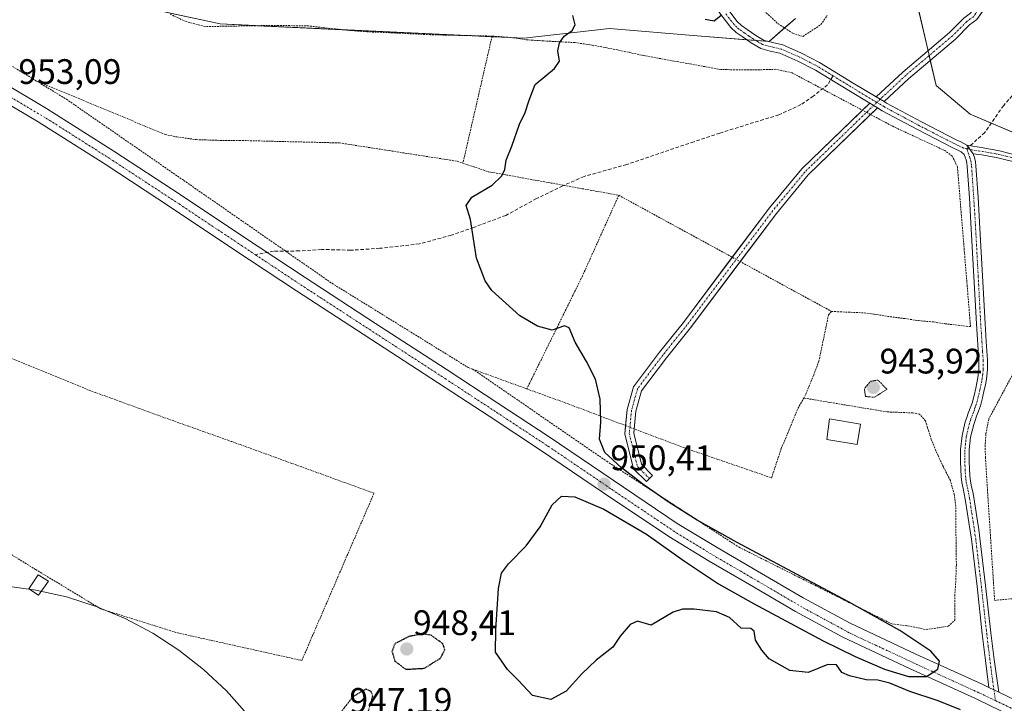
# Model space of a CAD drawing. Units: metres. Extents: x 563009 to 566448, y 4737974 to 4740319.
# Drawn here: x 563233 to 563512, y 4738552 to 4738745 of the extents above; entities that cross this region are included whole.
import ezdxf
from ezdxf.enums import TextEntityAlignment as Align

# ---------------------------------------------------------------- set-up
doc = ezdxf.new("R2010")
doc.units = ezdxf.units.M
doc.header["$MEASUREMENT"] = 0
for name, pattern in [('TRAZO_Y_PUNTO', [1, 0.5, -0.25, 0, -0.25]), ('TRAZOS', [0.75, 0.5, -0.25]), ('TRAZOS2', [0.375, 0.25, -0.125]), ('TRAZOSX2', [1.5, 1, -0.5])]:
    doc.linetypes.add(name, pattern=pattern)
for name, color, linetype, lineweight in [('Alambrada', 19, 'TRAZOS', 0), ('Camino', 19, 'Continuous', 0), ('Camino Cxs', 19, 'Continuous', 0), ('Camino eje', 39, 'TRAZO_Y_PUNTO', 13), ('Carretera de calzada única', 19, 'Continuous', 13), ('Carretera de calzada única Cxs', 19, 'Continuous', 13), ('Carretera de calzada única eje', 19, 'TRAZO_Y_PUNTO', 0), ('Carátula', 7, 'Continuous', 5), ('Curva de nivel maestra', 36, 'Continuous', 30), ('Curva de nivel maestra depresión', 36, 'TRAZOS2', 30), ('Curva de nivel normal depresión', 36, 'TRAZOS2', 0), ('Edificación ligera', 1, 'Continuous', 0), ('Edificación ligera Cxs', 1, 'Continuous', 0), ('Espacio natural protegido', 2, 'Continuous', 13), ('Espacio natural protegido CxS', 2, 'Continuous', 0), ('Matorral', 135, 'Continuous', 0), ('Matorral CxS', 135, 'Continuous', 0), ('Pastizal CxS', 92, 'Continuous', 0), ('Punto de cota en terreno', 7, 'Continuous', 0), ('Rótulo de punto de cota en terreno', 19, 'Continuous', 0), ('Senda', 19, 'TRAZOSX2', 0)]:
    doc.layers.add(name, color=color, linetype=linetype, lineweight=lineweight)
doc.styles.add('Arial', font='txt', dxfattribs={"height": 0.2})

# ---------------------------------------------------------------- blocks, each defined once
blk = doc.blocks.new('*U151')
at = {"layer": 'Matorral CxS', "color": 135, "linetype": 'Continuous', "lineweight": 0}
for points in [[(563606.34, 4738674.06, 943.61), (563502.45, 4738718.33, 945.41), (563492.77, 4738726.41, 945.85), (563485.96, 4738755.85, 948.75)], [(563453.03, 4738745.38, 948.66), (563445.53, 4738738.89, 948.35), (563425.17, 4738740.42, 948.42), (563400.35, 4738742.5, 947.69), (563376.21, 4738739.77, 951.64), (563290.17, 4738743.82, 954.07), (563257.78, 4738750.9, 954.8)]]:
    blk.add_polyline3d(points, dxfattribs=at)
blk = doc.blocks.new('5PATER')
at = {"layer": 'Carátula', "linetype": 'Continuous', "lineweight": 5}
h = blk.add_hatch(color=250, dxfattribs=at)
edge = h.paths.add_edge_path()
edge.add_ellipse((0, 0.01), major_axis=(-1.33, -1.34), ratio=0.999422, start_angle=0, end_angle=360)
blk = doc.blocks.new('*U184')
at = {"layer": 'Carretera de calzada única Cxs', "color": 19, "linetype": 'Continuous', "lineweight": 13}
for points in [[(563524.91, 4738542.96, 949.74), (563508.33, 4738550.88, 949.79), (563503.9, 4738553, 949.88), (563485.2, 4738561.53, 949.88), (563466.41, 4738570.31, 949.8), (563453.01, 4738577.57, 949.89), (563439.98, 4738585.21, 949.84), (563428.52, 4738591.84, 949.95), (563417.13, 4738598.79, 950.06), (563398.9, 4738611.03, 950.15), (563380.84, 4738623.27, 950.96), (563366.28, 4738632.84, 951.4), (563351.69, 4738642.4, 951.67), (563311.76, 4738668.34, 952.31), (563294.06, 4738680.06, 952.54), (563276.41, 4738691.8, 952.76), (563257.64, 4738704.11, 952.86), (563238.74, 4738716.11, 952.95), (563228.67, 4738722.11, 953.07)], [(563228.16, 4738727.6, 953.1), (563241.08, 4738719.92, 953.13), (563260.07, 4738707.86, 952.72), (563278.87, 4738695.53, 952.55), (563296.53, 4738683.78, 952.32), (563314.21, 4738672.07, 952.09), (563334.17, 4738659.1, 951.8), (563354.13, 4738646.14, 951.45), (563368.73, 4738636.57, 951.15), (563383.32, 4738626.99, 950.66), (563401.4, 4738614.73, 949.97), (563419.54, 4738602.55, 949.84), (563430.8, 4738595.68, 949.78), (563442.23, 4738589.06, 949.48), (563455.2, 4738581.46, 949.47), (563468.42, 4738574.3, 949.58), (563487.07, 4738565.59, 949.72), (563505.79, 4738557.05, 949.58), (563507.72, 4738556.13, 949.61), (563509.12, 4738555.47, 949.62), (563509.14, 4738555.45, 949.62), (563510.51, 4738554.8, 949.62), (563526.83, 4738546.99, 949.49)]]:
    blk.add_polyline3d(points, dxfattribs=at)

msp = doc.modelspace()

# ---------------------------------------------------------------- linework, layer by layer
at = {"layer": 'Alambrada', "color": 19, "linetype": 'TRAZOS', "lineweight": 0}
for points in [[(563194.42, 4738755.33, 954.91), (563210.89, 4738744.3, 953.71), (563238.21, 4738727.68, 953.69)], [(563367.14, 4738740.38, 952.45), (563349.6, 4738740.77, 953.59), (563338.19, 4738741.34, 953.51), (563331.82, 4738741.6, 953.48), (563325.82, 4738742.07, 953.97), (563315.17, 4738743.26, 954.05), (563306.6, 4738743.4, 954.19), (563301.8, 4738743.34, 954.4), (563285.94, 4738743.08, 954.31), (563280.53, 4738744.47, 954.49), (563275.99, 4738746.61, 954.85)], [(563444.16, 4738747.47, 950.56), (563448.04, 4738743.9, 949.91), (563452.27, 4738741.14, 949.1), (563455.09, 4738740.31, 948.44)], [(563455.09, 4738740.31, 948.44), (563460.18, 4738743.63, 948.21), (563461.99, 4738746.25, 948.47)], [(563367.14, 4738740.38, 952.45), (563358.89, 4738704.43, 950.66)], [(563463.17, 4738662.5, 947.66), (563464.85, 4738662.43, 947.86), (563468.64, 4738662.25, 947.93), (563472.39, 4738662.09, 947.84), (563475.28, 4738661.74, 947.99), (563479.01, 4738661.1, 948.32), (563483.92, 4738660.47, 946.73), (563487.82, 4738659.9, 947.15), (563492.07, 4738659.51, 946.9), (563495.28, 4738659.01, 946.83), (563502.51, 4738658.19, 946.83), (563498.81, 4738703.36, 946.03), (563497.34, 4738706.45, 945.96), (563495.26, 4738708, 945.84), (563480.78, 4738714.72, 946.21), (563452.03, 4738729.98, 947.35), (563447.46, 4738730.99, 947.81), (563445.1, 4738730.91, 948.16), (563438.96, 4738730.82, 947.64), (563436.61, 4738730.83, 948.04), (563431.82, 4738730.94, 950.36), (563410.11, 4738734.86, 947.82), (563402.6, 4738736.46, 948.43), (563395.5, 4738737.83, 949.19), (563390.57, 4738738.55, 950.03), (563382.48, 4738738.99, 950.95), (563377.3, 4738739.31, 952.45), (563371.49, 4738740.06, 952.06), (563367.14, 4738740.38, 952.45)], [(563238.21, 4738727.68, 953.69), (563246.71, 4738722.51, 953.74), (563279.89, 4738699.55, 952.48), (563321.82, 4738670.46, 951.91), (563360.37, 4738646.63, 951.45), (563361.64, 4738646.17, 951.21)], [(563238.21, 4738727.68, 953.69), (563274.66, 4738712.55, 952.55), (563277.94, 4738711.86, 952.49), (563283.46, 4738711.1, 952.49), (563289.39, 4738710.9, 952.3), (563295.67, 4738710.86, 952.28), (563323.96, 4738710.17, 951.55), (563357.26, 4738704.99, 950.86), (563358.89, 4738704.43, 950.66)], [(563358.89, 4738704.43, 950.66), (563366.07, 4738702.02, 950.36), (563402.98, 4738695.36, 948.92)], [(563402.98, 4738695.36, 948.92), (563392.71, 4738672.54, 949.23), (563376.96, 4738640.59, 951.33)], [(563402.98, 4738695.36, 948.92), (563463.17, 4738662.5, 947.66)], [(563509.32, 4738580.77, 949.3), (563521.64, 4738581.93, 949.25), (563556.28, 4738586.01, 948.13), (563588.71, 4738588.08, 949.29), (563591.05, 4738589.38, 947.74), (563592.71, 4738591.11, 947.73), (563593.55, 4738593.27, 947.76), (563594.21, 4738594.93, 947.9), (563594.73, 4738597.19, 948.43), (563595.22, 4738599.79, 947.24), (563608.1, 4738632.81, 944.6), (563621.71, 4738658.07, 943.37), (563571.15, 4738679.63, 944.54), (563540.68, 4738692.02, 944.44), (563535.51, 4738683.89, 944.37), (563507.67, 4738632.05, 947.32), (563506.87, 4738627.81, 947.51), (563506.66, 4738624.58, 947.58), (563506.73, 4738621.16, 947.71), (563509.32, 4738580.77, 949.3)], [(563203.36, 4738660.88, 954.86), (563193.57, 4738634.81, 955.1), (563205.42, 4738628.09, 956.87), (563209.6, 4738626.31, 954.51), (563211.98, 4738625.13, 953.91), (563214.48, 4738623.19, 953.63), (563216.16, 4738620.32, 953.54), (563216.74, 4738618.65, 953.09), (563217.19, 4738615.76, 957.38), (563217.18, 4738613.48, 953.14), (563216.88, 4738610.77, 953.64), (563216.73, 4738606.77, 953.85), (563216.8, 4738604.41, 954.27), (563217.71, 4738601.96, 954.63), (563238.01, 4738589.47, 955), (563256.44, 4738578.35, 960.96), (563278.08, 4738571.58, 953.6), (563313.3, 4738563.75, 953.64), (563333.73, 4738611.08, 954.03), (563293.33, 4738625.74, 960.25), (563273.32, 4738632.86, 955.63), (563252.96, 4738640.27, 954.35), (563223.32, 4738652.48, 957.36), (563203.36, 4738660.88, 954.86)], [(563463.17, 4738662.5, 947.66), (563462.3, 4738661.52, 947.69), (563461.68, 4738658.38, 947.82), (563459.61, 4738648.47, 948.44), (563458.12, 4738644.42, 948.86), (563455.83, 4738638.93, 948.64), (563455.32, 4738638, 948.68)], [(563361.64, 4738646.17, 951.21), (563399.6, 4738620.11, 949.61), (563437.01, 4738595.8, 949.62), (563480.25, 4738574.09, 950.69), (563484.8, 4738573.55, 950.05), (563489.97, 4738572.51, 950.11), (563496.21, 4738573.45, 949.96), (563498.05, 4738575.18, 949.63), (563498.05, 4738577.36, 949.64), (563498.05, 4738582.04, 949.58), (563498.28, 4738585.05, 949.32), (563498.51, 4738590.69, 948.83), (563498.41, 4738597.52, 948.78), (563498.35, 4738607.38, 947.95), (563497.89, 4738610.74, 947.77), (563496.8, 4738614.67, 948.03), (563494.82, 4738618.55, 947.65), (563493.32, 4738621.71, 946.84), (563492.4, 4738623.84, 946.85), (563491.42, 4738626.27, 947.42), (563490.32, 4738629.67, 947.61), (563489.76, 4738631.59, 947.69), (563488.07, 4738633.48, 947.69), (563486.21, 4738633.8, 947.69), (563478.94, 4738634.07, 947.73), (563455.32, 4738638, 948.68)], [(563361.64, 4738646.17, 951.21), (563376.96, 4738640.59, 951.33)], [(563376.96, 4738640.59, 951.33), (563388.71, 4738636.33, 950.42), (563421.3, 4738623.99, 950.07), (563446.23, 4738615.42, 949.78), (563448.96, 4738623.74, 949.46), (563451.1, 4738628.79, 949.29), (563453.68, 4738635.06, 948.88), (563455.32, 4738638, 948.68)]]:
    msp.add_polyline3d(points, dxfattribs=at)
at = {"layer": 'Camino', "color": 19, "linetype": 'Continuous', "lineweight": 0}
for points in [[(563432.02, 4738750.37, 950.39), (563436.52, 4738744.47, 949.45), (563437.74, 4738743.35, 949.16), (563439.32, 4738742.25, 949.06), (563441.79, 4738740.51, 948.78), (563444.1, 4738739.17, 948.49), (563446.45, 4738738.55, 948.23), (563449.37, 4738737.88, 948.11), (563454.73, 4738735.53, 947.52), (563459.82, 4738732.91, 946.97), (563469.33, 4738727.09, 946.56), (563475.83, 4738723.18, 946.32)], [(563475.83, 4738723.18, 946.32), (563483.34, 4738730.18, 945.97), (563496.55, 4738741.39, 947.99), (563500.6, 4738745.44, 949.06), (563502.52, 4738746.85, 949.47), (563504.45, 4738749.67, 949.92)], [(563507.29, 4738749.38, 950.05), (563504.34, 4738745.09, 949.31), (563502.24, 4738743.54, 948.94), (563498.24, 4738739.55, 947.92), (563485, 4738728.31, 945.93), (563478.06, 4738721.84, 946.21)], [(563473.98, 4738721.42, 946.35), (563468.05, 4738724.98, 946.6), (563458.61, 4738730.76, 947.04), (563453.67, 4738733.3, 947.39), (563448.59, 4738735.53, 948.01), (563445.85, 4738736.16, 948.23), (563443.15, 4738736.87, 948.37), (563440.46, 4738738.44, 948.76), (563437.9, 4738740.23, 949.14), (563436.19, 4738741.42, 949.26), (563434.69, 4738742.81, 949.39), (563430.05, 4738748.87, 950.15)], [(563471.91, 4738719.43, 946.39), (563473.98, 4738721.42, 946.35)], [(563473.98, 4738721.42, 946.35), (563476.2, 4738720.09, 946.29)], [(563473.98, 4738721.42, 946.35), (563476.2, 4738720.09, 946.29)], [(563478.06, 4738721.84, 946.21), (563475.83, 4738723.18, 946.32)], [(563478.06, 4738721.84, 946.21), (563475.83, 4738723.18, 946.32)], [(563478.06, 4738721.84, 946.21), (563478.74, 4738721.43, 946.17), (563488.64, 4738716.13, 945.73), (563498.62, 4738710.97, 945.54), (563499.74, 4738710.45, 945.56), (563501.46, 4738709.56, 945.58)], [(563435.11, 4738677.82, 948.04), (563445.61, 4738691.79, 947.31), (563454.78, 4738702.87, 946.74), (563471.91, 4738719.43, 946.39)], [(563476.2, 4738720.09, 946.29), (563474.24, 4738718.19, 946.32)], [(563507.72, 4738556.13, 949.61), (563506.79, 4738563.71, 949.15), (563505.85, 4738571.29, 948.86), (563504.35, 4738584.68, 948.39), (563502.75, 4738598.07, 947.88), (563502.39, 4738600.43, 947.76), (563502.01, 4738602.78, 947.62), (563501.83, 4738604.01, 947.56), (563501.64, 4738605.24, 947.53), (563501.04, 4738609.43, 947.44), (563500.74, 4738610.92, 947.43), (563500.41, 4738612.41, 947.42), (563500.09, 4738614.06, 947.4), (563499.85, 4738615.74, 947.37), (563499.73, 4738617.89, 947.3), (563499.69, 4738620.06, 947.05), (563499.67, 4738621.75, 946.8), (563499.69, 4738623.45, 946.55), (563500.1, 4738627.37, 947.03), (563501.04, 4738631.22, 947.28), (563501.45, 4738632.47, 947.32), (563501.89, 4738633.7, 947.33), (563502.44, 4738635.13, 947.33), (563502.96, 4738636.57, 947.33), (563503.52, 4738638.68, 947.32), (563504, 4738640.82, 947.29), (563504.32, 4738642.28, 947.27), (563504.61, 4738643.75, 947.23), (563504.87, 4738646.2, 947.07), (563504.86, 4738648.65, 946.93), (563504.16, 4738658.97, 946.56), (563503.45, 4738672.4, 946.22), (563502.73, 4738685.83, 945.64), (563502.19, 4738694.66, 945.6), (563501.57, 4738703.48, 945.59), (563501.44, 4738704.43, 945.6), (563501.26, 4738705.38, 945.61), (563500.72, 4738706.89, 945.64), (563499.87, 4738707.67, 945.66), (563498.7, 4738708.22, 945.68), (563497.54, 4738708.76, 945.68), (563487.49, 4738713.95, 945.86), (563477.52, 4738719.29, 946.24), (563476.2, 4738720.09, 946.29)], [(563474.24, 4738718.19, 946.32), (563456.61, 4738701.17, 946.75), (563447.58, 4738690.24, 947.3), (563437.33, 4738676.61, 947.97)], [(563503.27, 4738707.08, 945.6), (563501.46, 4738709.56, 945.58)], [(563503.27, 4738707.08, 945.6), (563501.46, 4738709.56, 945.58)], [(563501.46, 4738709.56, 945.58), (563506.08, 4738708.74, 945.66), (563510.7, 4738707.91, 945.62), (563516.6, 4738706.44, 945.35)], [(563503.27, 4738707.08, 945.6), (563503.65, 4738706.04, 945.57), (563503.88, 4738704.82, 945.53), (563504.02, 4738703.72, 945.5), (563504.65, 4738694.82, 945.47), (563505.19, 4738685.97, 945.45), (563505.91, 4738672.53, 945.97), (563506.62, 4738659.12, 946.4), (563506.96, 4738653.97, 946.68), (563507.33, 4738648.74, 946.87), (563507.34, 4738646.07, 946.99), (563507.04, 4738643.38, 947.12), (563506.73, 4738641.78, 947.18), (563506.4, 4738640.29, 947.22), (563505.91, 4738638.1, 947.27), (563505.31, 4738635.83, 947.29), (563504.74, 4738634.27, 947.3), (563504.2, 4738632.85, 947.3), (563503.78, 4738631.67, 947.29), (563503.41, 4738630.54, 947.28), (563502.53, 4738626.95, 947.21), (563502.16, 4738623.3, 947.1), (563502.13, 4738621.75, 947.16), (563502.16, 4738620.09, 947.22), (563502.19, 4738617.99, 947.29), (563502.31, 4738615.98, 947.35), (563502.52, 4738614.47, 947.42), (563502.83, 4738612.91, 947.49), (563503.15, 4738611.43, 947.53), (563503.47, 4738609.85, 947.54), (563504.08, 4738605.6, 947.54), (563504.27, 4738604.37, 947.54), (563504.45, 4738603.15, 947.56), (563504.82, 4738600.81, 947.71), (563505.19, 4738598.4, 947.86), (563506.79, 4738584.96, 948.28), (563508.3, 4738571.58, 948.83), (563509.23, 4738564.01, 949.07), (563510.51, 4738554.8, 949.62)], [(563516.03, 4738704.51, 945.19), (563510.28, 4738705.94, 945.47), (563505.73, 4738706.76, 945.58), (563503.27, 4738707.08, 945.6)], [(563404.92, 4738630.19, 949.65), (563405.36, 4738634.73, 949.48), (563407.14, 4738641.2, 949.23), (563414.49, 4738650.93, 949.06), (563421.26, 4738659.4, 948.73), (563435.11, 4738677.82, 948.04)], [(563437.33, 4738676.61, 947.97), (563423.24, 4738657.87, 948.71), (563416.47, 4738649.4, 949.04), (563409.42, 4738640.08, 949.12), (563407.82, 4738634.27, 949.4), (563407.34, 4738629.28, 949.59)], [(563407.34, 4738629.28, 949.59), (563407.22, 4738628.03, 949.62), (563409.41, 4738619.27, 949.57), (563412.55, 4738616.12, 949.62), (563410.79, 4738614.36, 949.57), (563407.15, 4738617.99, 949.51), (563404.69, 4738627.85, 949.7), (563404.92, 4738630.19, 949.65)], [(563510.51, 4738554.8, 949.62), (563509.14, 4738555.45, 949.62), (563509.12, 4738555.47, 949.62), (563507.72, 4738556.13, 949.61)]]:
    msp.add_polyline3d(points, dxfattribs=at)
at = {"layer": 'Camino Cxs', "color": 19, "linetype": 'Continuous', "lineweight": 0}
for points in [[(563478.06, 4738721.84, 946.21), (563475.83, 4738723.18, 946.32), (563483.34, 4738730.18, 945.97), (563496.55, 4738741.39, 947.99), (563500.6, 4738745.44, 949.06), (563502.52, 4738746.85, 949.47), (563506.02, 4738751.96, 950.14), (563507.15, 4738754.78, 950.33), (563507.15, 4738758.67, 950.48), (563505.71, 4738766.92, 950.77), (563504.27, 4738770.83, 950.93), (563505.64, 4738771.28, 950.94), (563506.61, 4738771.7, 950.96), (563508.13, 4738767.57, 950.82), (563509.65, 4738758.88, 950.55), (563509.65, 4738754.3, 950.46), (563508.24, 4738750.77, 950.18), (563504.34, 4738745.09, 949.31), (563502.24, 4738743.54, 948.94), (563498.24, 4738739.55, 947.92), (563485, 4738728.31, 945.93), (563478.06, 4738721.84, 946.21)], [(563476.2, 4738720.09, 946.29), (563456.61, 4738701.17, 946.75), (563447.58, 4738690.24, 947.3), (563423.24, 4738657.87, 948.71), (563416.47, 4738649.4, 949.04), (563409.42, 4738640.08, 949.12), (563407.82, 4738634.27, 949.4), (563407.22, 4738628.03, 949.62), (563409.41, 4738619.27, 949.57), (563412.55, 4738616.12, 949.62), (563410.79, 4738614.36, 949.57), (563407.15, 4738617.99, 949.51), (563404.69, 4738627.85, 949.7), (563405.36, 4738634.73, 949.48), (563407.14, 4738641.2, 949.23), (563414.49, 4738650.93, 949.06), (563421.26, 4738659.4, 948.73), (563445.61, 4738691.79, 947.31), (563454.78, 4738702.87, 946.74), (563473.98, 4738721.42, 946.35), (563476.2, 4738720.09, 946.29)]]:
    msp.add_polyline3d(points, close=True, dxfattribs=at)
for points in [[(563432.02, 4738750.37, 950.39), (563436.52, 4738744.47, 949.45), (563437.74, 4738743.35, 949.16), (563439.32, 4738742.25, 949.06), (563441.79, 4738740.51, 948.78), (563444.1, 4738739.17, 948.49), (563446.45, 4738738.55, 948.23), (563449.37, 4738737.88, 948.11), (563454.73, 4738735.53, 947.52), (563459.82, 4738732.91, 946.97), (563469.33, 4738727.09, 946.56), (563475.83, 4738723.18, 946.32), (563475.83, 4738723.18, 946.32), (563478.06, 4738721.84, 946.21), (563478.74, 4738721.43, 946.17), (563488.64, 4738716.13, 945.73), (563498.62, 4738710.97, 945.54), (563499.74, 4738710.45, 945.56), (563501.46, 4738709.56, 945.58), (563503.27, 4738707.08, 945.6), (563503.65, 4738706.04, 945.57), (563503.88, 4738704.82, 945.53), (563504.02, 4738703.72, 945.5), (563504.65, 4738694.82, 945.47), (563505.19, 4738685.97, 945.45), (563505.91, 4738672.53, 945.97), (563506.62, 4738659.12, 946.4), (563506.96, 4738653.97, 946.68), (563507.33, 4738648.74, 946.87), (563507.34, 4738646.07, 946.99), (563507.04, 4738643.38, 947.12), (563506.73, 4738641.78, 947.18), (563506.4, 4738640.29, 947.22), (563505.91, 4738638.1, 947.27), (563505.31, 4738635.83, 947.29), (563504.74, 4738634.27, 947.3), (563504.2, 4738632.85, 947.3), (563503.78, 4738631.67, 947.29), (563503.41, 4738630.54, 947.28), (563502.53, 4738626.95, 947.21), (563502.16, 4738623.3, 947.1), (563502.13, 4738621.75, 947.16), (563502.16, 4738620.09, 947.22), (563502.19, 4738617.99, 947.29), (563502.31, 4738615.98, 947.35), (563502.52, 4738614.47, 947.42), (563502.83, 4738612.91, 947.49), (563503.15, 4738611.43, 947.53), (563503.47, 4738609.85, 947.54), (563504.08, 4738605.6, 947.54), (563504.27, 4738604.37, 947.54), (563504.45, 4738603.15, 947.56), (563504.82, 4738600.81, 947.71), (563505.19, 4738598.4, 947.86), (563506.79, 4738584.96, 948.28), (563508.3, 4738571.58, 948.83), (563509.23, 4738564.01, 949.07), (563510.51, 4738554.8, 949.62), (563509.14, 4738555.45, 949.62), (563509.12, 4738555.47, 949.62), (563507.72, 4738556.13, 949.61), (563506.79, 4738563.71, 949.15), (563505.85, 4738571.29, 948.86), (563504.35, 4738584.68, 948.39), (563502.75, 4738598.07, 947.88), (563502.39, 4738600.43, 947.76), (563502.01, 4738602.78, 947.62), (563501.83, 4738604.01, 947.56), (563501.64, 4738605.24, 947.53), (563501.04, 4738609.43, 947.44), (563500.74, 4738610.92, 947.43), (563500.41, 4738612.41, 947.42), (563500.09, 4738614.06, 947.4), (563499.85, 4738615.74, 947.37), (563499.73, 4738617.89, 947.3), (563499.69, 4738620.06, 947.05), (563499.67, 4738621.75, 946.8), (563499.69, 4738623.45, 946.55), (563500.1, 4738627.37, 947.03), (563501.04, 4738631.22, 947.28), (563501.45, 4738632.47, 947.32), (563501.89, 4738633.7, 947.33), (563502.44, 4738635.13, 947.33), (563502.96, 4738636.57, 947.33), (563503.52, 4738638.68, 947.32), (563504, 4738640.82, 947.29), (563504.32, 4738642.28, 947.27), (563504.61, 4738643.75, 947.23), (563504.87, 4738646.2, 947.07), (563504.86, 4738648.65, 946.93), (563504.16, 4738658.97, 946.56), (563503.45, 4738672.4, 946.22), (563502.73, 4738685.83, 945.64), (563502.19, 4738694.66, 945.6), (563501.57, 4738703.48, 945.59), (563501.44, 4738704.43, 945.6), (563501.26, 4738705.38, 945.61), (563500.72, 4738706.89, 945.64), (563499.87, 4738707.67, 945.66), (563498.7, 4738708.22, 945.68), (563497.54, 4738708.76, 945.68), (563487.49, 4738713.95, 945.86), (563477.52, 4738719.29, 946.24), (563476.2, 4738720.09, 946.29), (563473.98, 4738721.42, 946.35), (563468.05, 4738724.98, 946.6), (563458.61, 4738730.76, 947.04), (563453.67, 4738733.3, 947.39), (563448.59, 4738735.53, 948.01), (563445.85, 4738736.16, 948.23), (563443.15, 4738736.87, 948.37), (563440.46, 4738738.44, 948.76), (563437.9, 4738740.23, 949.14), (563436.19, 4738741.42, 949.26), (563434.69, 4738742.81, 949.39), (563430.05, 4738748.87, 950.15)], [(563516.03, 4738704.51, 945.19), (563510.28, 4738705.94, 945.47), (563505.73, 4738706.76, 945.58), (563503.27, 4738707.08, 945.6), (563501.46, 4738709.56, 945.58), (563506.08, 4738708.74, 945.66), (563510.7, 4738707.91, 945.62), (563516.6, 4738706.44, 945.35)]]:
    msp.add_polyline3d(points, dxfattribs=at)
at = {"layer": 'Camino eje', "color": 39, "linetype": 'TRAZO_Y_PUNTO', "lineweight": 13}
for points in [[(563505.64, 4738771.28, 950.94), (563506.92, 4738767.24, 950.78), (563508.4, 4738758.78, 950.51), (563508.4, 4738754.54, 950.39), (563507.13, 4738751.37, 950.16), (563503.43, 4738745.97, 949.39), (563501.42, 4738744.49, 949.03), (563497.4, 4738740.47, 947.96), (563484.17, 4738729.25, 945.96), (563476, 4738721.64, 946.3)], [(563463.64, 4738729.13, 946.81), (563459.22, 4738731.84, 947.01), (563454.2, 4738734.42, 947.45), (563448.98, 4738736.71, 948.05), (563446.15, 4738737.36, 948.23), (563443.63, 4738738.02, 948.42), (563442.28, 4738738.81, 948.59), (563441.13, 4738739.48, 948.75), (563439.85, 4738740.37, 948.94), (563438.61, 4738741.24, 949.08), (563436.97, 4738742.39, 949.2), (563436.36, 4738742.95, 949.23), (563435.61, 4738743.64, 949.35), (563433.29, 4738746.67, 949.99)], [(563476, 4738721.64, 946.3), (563468.69, 4738726.04, 946.58), (563463.64, 4738729.13, 946.81)], [(563476, 4738721.64, 946.3), (563455.7, 4738702.02, 946.75), (563446.59, 4738691.02, 947.3), (563422.25, 4738658.63, 948.72), (563415.48, 4738650.17, 949.05), (563408.28, 4738640.64, 949.17), (563406.59, 4738634.5, 949.41), (563405.95, 4738627.94, 949.65), (563408.28, 4738618.63, 949.54), (563411.67, 4738615.24, 949.59)], [(563501.44, 4738708.52, 945.61), (563500.57, 4738708.71, 945.62), (563499.22, 4738709.34, 945.62), (563498.08, 4738709.87, 945.6), (563493.06, 4738712.46, 945.7), (563488.07, 4738715.04, 945.8), (563478.13, 4738720.36, 946.21), (563476, 4738721.64, 946.3)], [(563501.44, 4738708.52, 945.61), (563502.36, 4738705.97, 945.59), (563502.57, 4738705.1, 945.57), (563502.69, 4738704.39, 945.56), (563502.8, 4738703.6, 945.54), (563503.11, 4738699.15, 945.58), (563503.42, 4738694.74, 945.53), (563503.96, 4738685.9, 945.55), (563504.68, 4738672.47, 946.1), (563505.39, 4738659.05, 946.48), (563505.57, 4738656.47, 946.57), (563505.74, 4738653.89, 946.69), (563505.91, 4738651.31, 946.79), (563506.1, 4738648.7, 946.88), (563506.11, 4738646.14, 947.02), (563505.96, 4738644.79, 947.1), (563505.83, 4738643.57, 947.17), (563505.67, 4738642.77, 947.2), (563505.53, 4738642.03, 947.22), (563505.2, 4738640.56, 947.25), (563504.72, 4738638.39, 947.29), (563504.14, 4738636.2, 947.31), (563503.85, 4738635.42, 947.31), (563503.59, 4738634.7, 947.31), (563503.32, 4738633.99, 947.32), (563503.05, 4738633.28, 947.31), (563502.62, 4738632.07, 947.3), (563502.23, 4738630.88, 947.29), (563501.32, 4738627.16, 947.2), (563501.11, 4738625.2, 947.07), (563500.93, 4738623.38, 946.94), (563500.92, 4738622.53, 946.99), (563500.9, 4738621.75, 947.03), (563500.91, 4738620.91, 947.09), (563500.93, 4738620.08, 947.15), (563500.94, 4738619.03, 947.21), (563500.96, 4738617.94, 947.26), (563501.02, 4738616.94, 947.27), (563501.08, 4738615.86, 947.28), (563501.2, 4738615.02, 947.29), (563501.31, 4738614.27, 947.29), (563501.47, 4738613.44, 947.28), (563501.62, 4738612.66, 947.32), (563501.79, 4738611.92, 947.36), (563501.95, 4738611.18, 947.4), (563502.26, 4738609.64, 947.45), (563502.86, 4738605.42, 947.53), (563503.05, 4738604.19, 947.55), (563503.23, 4738602.97, 947.59), (563503.42, 4738601.79, 947.66), (563503.61, 4738600.62, 947.74), (563503.97, 4738598.24, 947.87), (563504.77, 4738591.52, 947.98), (563505.57, 4738584.82, 948.32), (563506.33, 4738578.13, 948.54), (563507.08, 4738571.44, 948.84), (563507.55, 4738567.65, 948.96), (563508.48, 4738560.07, 949.3), (563509.57, 4738552.41, 949.77)], [(563501.44, 4738708.52, 945.61), (563502.37, 4738708.32, 945.62), (563504.68, 4738707.91, 945.63), (563505.91, 4738707.75, 945.62), (563510.49, 4738706.93, 945.55), (563516.32, 4738705.48, 945.26)]]:
    msp.add_polyline3d(points, dxfattribs=at)
at = {"layer": 'Carretera de calzada única', "color": 19, "linetype": 'Continuous', "lineweight": 13}
for points in [[(563166.9, 4738761.71, 952.75), (563177.69, 4738755.69, 952.74), (563196.38, 4738745.34, 953.09), (563215.08, 4738734.99, 953.2), (563228.16, 4738727.6, 953.1), (563241.08, 4738719.92, 953.13), (563260.07, 4738707.86, 952.72), (563278.87, 4738695.53, 952.55), (563296.53, 4738683.78, 952.32), (563314.21, 4738672.07, 952.09), (563334.17, 4738659.1, 951.8), (563354.13, 4738646.14, 951.45), (563368.73, 4738636.57, 951.15), (563383.32, 4738626.99, 950.66), (563401.4, 4738614.73, 949.97), (563419.54, 4738602.55, 949.84), (563430.8, 4738595.68, 949.78), (563442.23, 4738589.06, 949.48), (563455.2, 4738581.46, 949.47), (563468.42, 4738574.3, 949.58), (563487.07, 4738565.59, 949.72), (563505.79, 4738557.05, 949.58), (563507.72, 4738556.13, 949.61)], [(563508.33, 4738550.88, 949.79), (563503.9, 4738553, 949.88), (563485.2, 4738561.53, 949.88), (563466.41, 4738570.31, 949.8), (563453.01, 4738577.57, 949.89), (563439.98, 4738585.21, 949.84), (563428.52, 4738591.84, 949.95), (563417.13, 4738598.79, 950.06), (563398.9, 4738611.03, 950.15), (563380.84, 4738623.27, 950.96), (563366.28, 4738632.84, 951.4), (563351.69, 4738642.4, 951.67), (563311.76, 4738668.34, 952.31), (563294.06, 4738680.06, 952.54), (563276.41, 4738691.8, 952.76), (563257.64, 4738704.11, 952.86), (563238.74, 4738716.11, 952.95), (563228.67, 4738722.11, 953.07), (563225.92, 4738723.74, 953.05), (563212.9, 4738731.09, 953.07), (563209.01, 4738733.25, 953.15)], [(563510.51, 4738554.8, 949.62), (563509.14, 4738555.45, 949.62), (563509.12, 4738555.47, 949.62), (563507.72, 4738556.13, 949.61)], [(563510.51, 4738554.8, 949.62), (563526.83, 4738546.99, 949.49), (563547.89, 4738536.97, 949.56), (563567.13, 4738528.1, 949.3), (563586.34, 4738519.16, 949.26), (563605.71, 4738509.82, 949.12), (563625.07, 4738500.47, 948.75), (563626.39, 4738499.83, 948.69)]]:
    msp.add_polyline3d(points, dxfattribs=at)
at = {"layer": 'Carretera de calzada única eje', "color": 19, "linetype": 'TRAZO_Y_PUNTO', "lineweight": 0}
for points in [[(563209.44, 4738735.29, 953.13), (563215.06, 4738732.18, 953.07), (563228.08, 4738724.83, 953.08), (563230.83, 4738723.2, 953.08), (563240.9, 4738717.2, 952.97), (563259.8, 4738705.2, 952.83), (563278.57, 4738692.89, 952.67), (563296.22, 4738681.15, 952.44), (563300.18, 4738678.53, 952.46)], [(563300.18, 4738678.53, 952.46), (563313.92, 4738669.43, 952.21), (563353.85, 4738643.49, 951.59), (563368.44, 4738633.93, 951.25), (563383, 4738624.36, 950.8), (563401.06, 4738612.12, 950.2), (563419.29, 4738599.88, 950), (563430.68, 4738592.93, 949.91), (563442.14, 4738586.3, 949.71), (563455.17, 4738578.66, 949.87), (563468.57, 4738571.4, 949.74), (563487.36, 4738562.62, 949.82), (563506.06, 4738554.09, 949.84), (563509.57, 4738552.41, 949.77)], [(563509.57, 4738552.41, 949.77), (563527.07, 4738544.05, 949.71), (563548.15, 4738534.01, 949.62), (563560.99, 4738528.1, 949.46)]]:
    msp.add_polyline3d(points, dxfattribs=at)
at = {"layer": 'Curva de nivel maestra', "color": 36, "linetype": 'Continuous', "lineweight": 30}
for points in [[(563499.68, 4738549.77, 950), (563493.39, 4738552.38, 950), (563485.36, 4738555.01, 950), (563479.7, 4738557.33, 950), (563476.26, 4738558.17, 950), (563473.02, 4738558.32, 950), (563468.22, 4738559.44, 950), (563466.1, 4738560.35, 950), (563464.6, 4738562.48, 950), (563462.13, 4738562.64, 950), (563456.59, 4738560.34, 950), (563451.39, 4738560.9, 950), (563445.54, 4738564.25, 950), (563443.48, 4738566.69, 950), (563441.69, 4738569.53, 950), (563441.25, 4738572.08, 950), (563440.32, 4738572.77, 950), (563437.61, 4738572.93, 950), (563434.27, 4738575.92, 950), (563430.6, 4738577.51, 950), (563424.34, 4738578.25, 950), (563420.99, 4738578.28, 950), (563418.38, 4738577.38, 950), (563412.15, 4738573.72, 950), (563408.28, 4738574.86, 950), (563406.16, 4738573.94, 950), (563403.37, 4738570.68, 950), (563401.28, 4738567.53, 950), (563396.58, 4738563.83, 950), (563392.5, 4738560.01, 950), (563388.11, 4738555.08, 950), (563383.78, 4738552.68, 950), (563378.54, 4738553.89, 950), (563374.65, 4738558.13, 950), (563371.49, 4738561.19, 950), (563368.14, 4738566.14, 950), (563368.17, 4738572.47, 950), (563368.99, 4738584.14, 950), (563369.78, 4738588.47, 950), (563371.75, 4738591.14, 950), (563376.82, 4738596.23, 950), (563380.72, 4738601.54, 950), (563384.15, 4738607.77, 950), (563386.75, 4738610.28, 950), (563390.58, 4738610.09, 950), (563398.76, 4738606.57, 950), (563410.82, 4738599.49, 950), (563421.6, 4738591.87, 950), (563431.2, 4738585.44, 950), (563441.06, 4738579.84, 950), (563460.86, 4738569.29, 950), (563469.9, 4738564.85, 950), (563478.21, 4738561.28, 950), (563484.99, 4738559.21, 950), (563490.07, 4738559.25, 950), (563493.23, 4738561.3, 950), (563493.7, 4738563.57, 950), (563491.32, 4738566.38, 950), (563482.53, 4738572.23, 950), (563467.96, 4738580.35, 950), (563436.3, 4738597.19, 950), (563425.18, 4738603.48, 950), (563417.24, 4738608.47, 950), (563410.19, 4738613.38, 950), (563403.63, 4738618.34, 950), (563399.05, 4738622.58, 950), (563397.54, 4738626.36, 950), (563397.88, 4738631.2, 950), (563397.76, 4738637.72, 950), (563396.4, 4738643.31, 950), (563393.84, 4738648.35, 950), (563390.6, 4738653.82, 950), (563388.95, 4738657.82, 950), (563387.6, 4738658.46, 950), (563384.12, 4738657.18, 950), (563379.98, 4738658.3, 950), (563374.96, 4738661.28, 950), (563367.08, 4738668.4, 950), (563365.14, 4738671.18, 950), (563362.76, 4738677.59, 950), (563361.06, 4738688.5, 950), (563359.84, 4738692.48, 950), (563361.36, 4738694.81, 950), (563367.15, 4738698.24, 950), (563369.94, 4738700.86, 950), (563370.77, 4738702.68, 950), (563371.13, 4738705.25, 950), (563372.73, 4738709.26, 950), (563374.92, 4738715.48, 950), (563376.5, 4738718.76, 950), (563377.63, 4738722.25, 950), (563379.33, 4738726.68, 950), (563384.84, 4738731.22, 950), (563386.24, 4738733.28, 950), (563385.72, 4738736.2, 950), (563386.22, 4738738.48, 950), (563387.57, 4738740.41, 950), (563389.79, 4738742, 950), (563390.63, 4738743.56, 950), (563389.95, 4738746.24, 950)], [(563427.41, 4738745.17, 950), (563429.98, 4738744.72, 950), (563432, 4738746.29, 950)]]:
    msp.add_polyline3d(points, dxfattribs=at)
at = {"layer": 'Curva de nivel maestra depresión', "color": 36, "linetype": 'TRAZOS2', "lineweight": 30}
for points in [[(563342.67, 4738561.26, 950), (563347.96, 4738561.56, 950), (563352.51, 4738564.4, 950), (563353.77, 4738566.76, 950), (563353.22, 4738568.47, 950), (563349.92, 4738570.89, 950), (563347.63, 4738571.27, 950), (563343.61, 4738570.54, 950), (563339.58, 4738568.46, 950), (563338.81, 4738566.32, 950), (563339.63, 4738563.59, 950), (563342.67, 4738561.26, 950)], [(563324.47, 4738538.7, 950), (563328.21, 4738541.06, 950), (563331.34, 4738546.64, 950), (563333.42, 4738553.74, 950), (563332.94, 4738554.96, 950), (563331.46, 4738555.64, 950), (563327.74, 4738553.48, 950), (563322.92, 4738547.28, 950), (563321.29, 4738542.96, 950), (563322.26, 4738539.24, 950), (563324.47, 4738538.7, 950)]]:
    msp.add_polyline3d(points, dxfattribs=at)
at = {"layer": 'Curva de nivel normal depresión', "color": 36, "linetype": 'TRAZOS2', "lineweight": 0}
msp.add_polyline3d([(563475.3, 4738638.23, 945), (563478.86, 4738640.47, 945), (563476.32, 4738643.09, 945), (563474.14, 4738642.72, 945), (563472.48, 4738640.58, 945), (563472.79, 4738638.43, 945), (563475.3, 4738638.23, 945)], dxfattribs=at)
at = {"layer": 'Edificación ligera', "color": 1, "linetype": 'Continuous', "lineweight": 0}
for points in [[(563471.35, 4738630.62, 948.81), (563470.41, 4738624.9, 951.46), (563461.82, 4738626.25, 948.96), (563462.64, 4738632.09, 948.52), (563471.35, 4738630.62, 948.81)], [(563241.6, 4738586.24, 956.24), (563238.83, 4738582.22, 954.91), (563236.05, 4738584, 956.48), (563238.67, 4738587.94, 955.07), (563241.6, 4738586.24, 956.24)]]:
    msp.add_polyline3d(points, dxfattribs=at)
at = {"layer": 'Edificación ligera Cxs', "color": 1, "linetype": 'Continuous', "lineweight": 0}
for points in [[(563471.35, 4738630.62, 948.81), (563470.41, 4738624.9, 951.46), (563461.82, 4738626.25, 948.96), (563462.64, 4738632.09, 948.52), (563471.35, 4738630.62, 948.81)], [(563241.6, 4738586.24, 956.24), (563238.83, 4738582.22, 954.91), (563236.05, 4738584, 956.48), (563238.67, 4738587.94, 955.07), (563241.6, 4738586.24, 956.24)]]:
    msp.add_polyline3d(points, close=True, dxfattribs=at)
at = {"layer": 'Espacio natural protegido', "color": 2, "linetype": 'Continuous', "lineweight": 13}
msp.add_polyline3d([(563229.31, 4738584.85, 954.2), (563238.08, 4738583.68, 954.34), (563246.71, 4738581.74, 954.29), (563255.14, 4738579.04, 954.39), (563263.29, 4738575.61, 954.05), (563271.11, 4738571.47, 953.63), (563278.53, 4738566.66, 952.42), (563285.5, 4738561.21, 951.51), (563291.96, 4738555.17, 952.79), (563297.86, 4738548.57, 953.12), (563303.16, 4738541.49, 953.12), (563307.8, 4738533.96, 953.28), (563311.77, 4738526.05, 953.62), (563315.02, 4738517.82, 954.09), (563317.53, 4738509.34, 954.54), (563319.28, 4738500.67, 954.76), (563320.25, 4738491.87, 955.14), (563320.45, 4738483.03, 955.63), (563319.86, 4738474.2, 956.04), (563318.5, 4738465.46, 956.2), (563316.37, 4738456.88, 956.57), (563313.48, 4738448.51, 957.06)], dxfattribs=at)
at = {"layer": 'Espacio natural protegido CxS', "color": 2, "linetype": 'Continuous', "lineweight": 0}
msp.add_polyline3d([(563229.31, 4738584.85, 954.2), (563238.08, 4738583.68, 954.34), (563246.71, 4738581.74, 954.29), (563255.14, 4738579.04, 954.39), (563263.29, 4738575.61, 954.05), (563271.11, 4738571.47, 953.63), (563278.53, 4738566.66, 952.42), (563285.5, 4738561.21, 951.51), (563291.96, 4738555.17, 952.79), (563297.86, 4738548.57, 953.12), (563303.16, 4738541.49, 953.12), (563307.8, 4738533.96, 953.28), (563311.77, 4738526.05, 953.62), (563315.02, 4738517.82, 954.09), (563317.53, 4738509.34, 954.54), (563319.28, 4738500.67, 954.76), (563320.25, 4738491.87, 955.14), (563320.45, 4738483.03, 955.63), (563319.86, 4738474.2, 956.04), (563318.5, 4738465.46, 956.2), (563316.37, 4738456.88, 956.57), (563313.48, 4738448.51, 957.06)], dxfattribs=at)
msp.add_polyline3d([(563229.31, 4738584.85, 954.2), (563238.08, 4738583.68, 954.34), (563246.71, 4738581.74, 954.29), (563255.14, 4738579.04, 954.39), (563263.29, 4738575.61, 954.05), (563271.11, 4738571.47, 953.63), (563278.53, 4738566.66, 952.42), (563285.5, 4738561.21, 951.51), (563291.96, 4738555.17, 952.79), (563297.86, 4738548.57, 953.12), (563303.16, 4738541.49, 953.12), (563307.8, 4738533.96, 953.28), (563311.77, 4738526.05, 953.62), (563315.02, 4738517.82, 954.09), (563317.53, 4738509.34, 954.54), (563319.28, 4738500.67, 954.76), (563320.25, 4738491.87, 955.14), (563320.45, 4738483.03, 955.63), (563319.86, 4738474.2, 956.04), (563318.5, 4738465.46, 956.2), (563316.37, 4738456.88, 956.57), (563313.48, 4738448.51, 957.06)], dxfattribs=at)
at = {"layer": 'Matorral', "color": 135, "linetype": 'Continuous', "lineweight": 0}
for points in [[(563606.34, 4738674.06, 943.61), (563508.43, 4738715.78, 945.81), (563502.45, 4738718.33, 945.41), (563492.77, 4738726.41, 945.85), (563491.13, 4738733.51, 946.47), (563490.81, 4738734.88, 946.59), (563490.49, 4738736.25, 946.69), (563485.95, 4738755.86, 948.75)], [(563453.03, 4738745.38, 948.66), (563449.91, 4738742.68, 948.66), (563445.53, 4738738.89, 948.35), (563445.03, 4738738.93, 948.39), (563441.63, 4738739.18, 948.67), (563439.13, 4738739.37, 948.98), (563425.17, 4738740.42, 948.42), (563400.35, 4738742.5, 947.69), (563376.21, 4738739.77, 951.64), (563372.35, 4738739.95, 952.02), (563367.1, 4738740.2, 952.14), (563359.66, 4738740.55, 952.53), (563324.75, 4738742.19, 953.5), (563300.69, 4738743.32, 953.72), (563290.17, 4738743.82, 954.07), (563275.18, 4738747.1, 954.64)]]:
    msp.add_polyline3d(points, dxfattribs=at)
at = {"layer": 'Pastizal CxS', "color": 92, "linetype": 'Continuous', "lineweight": 0}
for points in [[(563606.34, 4738674.06, 943.61), (563508.43, 4738715.78, 945.81), (563502.45, 4738718.33, 945.41), (563492.77, 4738726.41, 945.85), (563491.13, 4738733.51, 946.47), (563490.81, 4738734.88, 946.59), (563490.49, 4738736.25, 946.69), (563485.95, 4738755.86, 948.75)], [(563485.96, 4738755.85, 948.75), (563492.77, 4738726.41, 945.85), (563502.45, 4738718.33, 945.41), (563606.34, 4738674.06, 943.61)], [(563257.78, 4738750.9, 954.8), (563290.17, 4738743.82, 954.07), (563376.21, 4738739.77, 951.64), (563400.35, 4738742.5, 947.69), (563425.17, 4738740.42, 948.42), (563445.53, 4738738.89, 948.35), (563453.03, 4738745.38, 948.66)], [(563453.03, 4738745.38, 948.66), (563449.91, 4738742.68, 948.66), (563445.53, 4738738.89, 948.35), (563445.03, 4738738.93, 948.39), (563441.63, 4738739.18, 948.67), (563439.13, 4738739.37, 948.98), (563425.17, 4738740.42, 948.42), (563400.35, 4738742.5, 947.69), (563376.21, 4738739.77, 951.64), (563372.35, 4738739.95, 952.02), (563367.1, 4738740.2, 952.14), (563359.66, 4738740.55, 952.53), (563324.75, 4738742.19, 953.5), (563300.69, 4738743.32, 953.72), (563290.17, 4738743.82, 954.07), (563275.18, 4738747.1, 954.64)]]:
    msp.add_polyline3d(points, dxfattribs=at)
at = {"layer": 'Senda', "color": 19, "linetype": 'TRAZOSX2', "lineweight": 0}
for points in [[(563526.42, 4738735.63, 950.44), (563525.47, 4738734.05, 950.17), (563520.23, 4738730, 948.82), (563517.29, 4738726.9, 947.95), (563511.89, 4738720.79, 946.58), (563506.58, 4738713.09, 945.63), (563501.44, 4738708.52, 945.61)], [(563463.64, 4738729.13, 946.81), (563462.05, 4738726.6, 946.89), (563458.03, 4738723.42, 946.99), (563454.54, 4738720.99, 946.91), (563448.29, 4738718.13, 946.85), (563431.57, 4738712.95, 947.02), (563424.27, 4738710.51, 947.23), (563405.22, 4738704.06, 947.9), (563393.15, 4738700.67, 948.37), (563387.12, 4738698.02, 948.62), (563379.71, 4738694.42, 948.99), (563371.03, 4738689.66, 949.44), (563361.93, 4738686.28, 949.95), (563355.58, 4738684.05, 950.23), (563346.59, 4738681.62, 950.67), (563335.37, 4738680.35, 951.13), (563327.11, 4738679.82, 951.51), (563318.86, 4738680.03, 951.85), (563312.61, 4738679.61, 952.12), (563305.31, 4738679.5, 952.22), (563300.18, 4738678.53, 952.46)]]:
    msp.add_polyline3d(points, dxfattribs=at)

# ---------------------------------------------------------------- block references
at = {"layer": 'Carretera de calzada única Cxs', "color": 19, "linetype": 'Continuous', "lineweight": 13}
msp.add_blockref('*U184', (0, 0), dxfattribs=at)
at = {"layer": 'Matorral CxS', "color": 135, "linetype": 'Continuous', "lineweight": 0}
msp.add_blockref('*U151', (0, 0), dxfattribs=at)
at = {"layer": 'Punto de cota en terreno', "linetype": 'Continuous', "lineweight": 0}
for p in [(563475, 4738641, 943.92), (563398.83, 4738613.64, 950.41), (563343, 4738567, 948.41)]:
    msp.add_blockref('5PATER', p, dxfattribs=at)

# ---------------------------------------------------------------- texts
at = {"layer": 'Rótulo de punto de cota en terreno', "color": 19, "linetype": 'Continuous', "lineweight": 0, "style": 'Arial'}
for s, p in [('953,09', (563233.1, 4738724.66)), ('943,92', (563476.76, 4738642.76)), ('950,41', (563400.59, 4738615.4)), ('948,41', (563344.76, 4738568.76)), ('947,19', (563326.76, 4738546.76))]:
    msp.add_text(s, height=7, dxfattribs=at).set_placement(p, align=Align.BOTTOM_LEFT)

doc.saveas('drawing.dxf')
